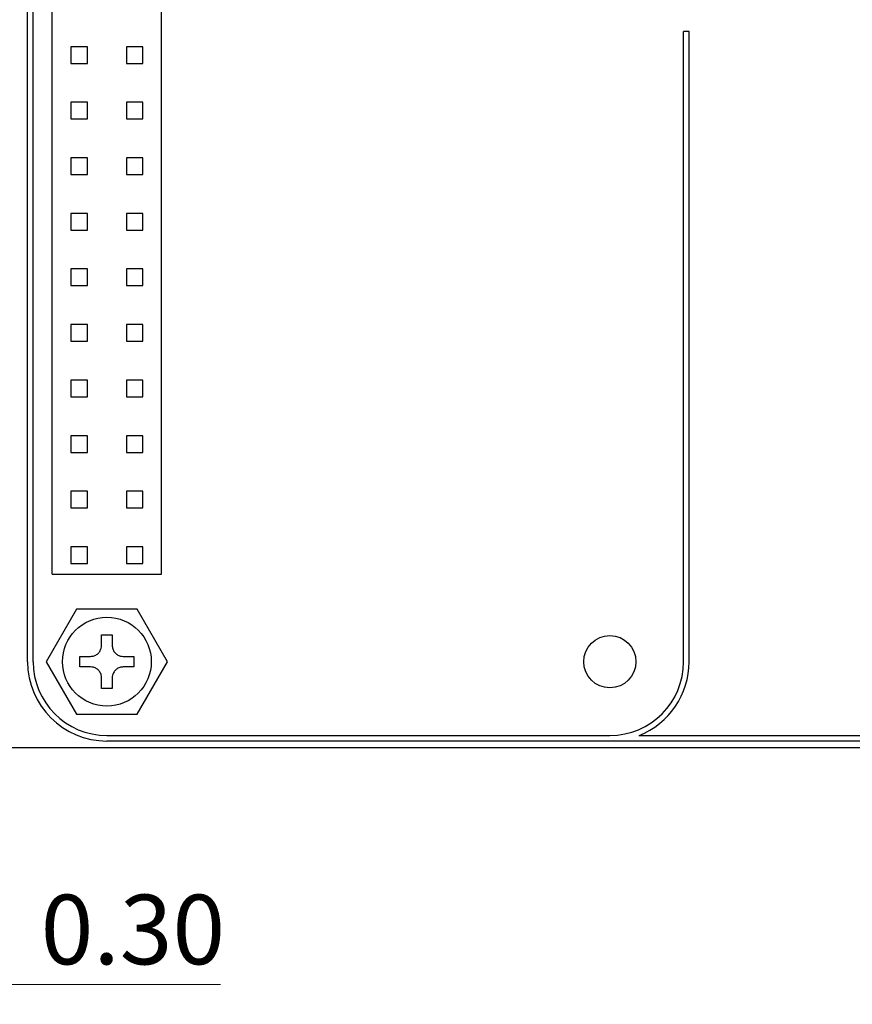
# Model space of a CAD drawing. Units: inches. Extents: x 0.1 to 16.9, y 0.1 to 10.9.
# Drawn here: x 12.5 to 14.1, y 4.5 to 6.4 of the extents above; entities that cross this region are included whole.
import ezdxf

# ---------------------------------------------------------------- set-up
doc = ezdxf.new("R2010")
doc.units = ezdxf.units.IN
doc.header["$MEASUREMENT"] = 0
doc.styles.add('SLDTEXTSTYLE0', font='TXT', dxfattribs={"width": 0.75})
doc.dimstyles.new('SLDDIMSTYLE7', dxfattribs={"dimtxt": 0.137795, "dimasz": 0.13, "dimexe": 0, "dimexo": 0.0625, "dimgap": 0.034449, "dimtad": 1, "dimlfac": 0.909091, "dimrnd": 1e-09, "dimzin": 0, "dimdsep": 46, "dimtxsty": 'SLDTEXTSTYLE0', "dimsah": 1, "dimcen": 0.09, "dimadec": 0, "dimazin": 0, "dimtfac": 1, "dimtofl": 0, "dimtmove": 0, "dimatfit": 3, "dimfxl": 0, "dimfrac": 2, "dimtolj": 1, "dimtzin": 12, "dimarcsym": 0})

# ---------------------------------------------------------------- blocks, each defined once
blk = doc.blocks.new('_D_25')
at = {"color": 7, "linetype": 'Continuous', "lineweight": 18}
for p, q in [((12.275, 5.4797), (12.275, 4.4836)), ((11.9415, 5.1257), (11.9415, 4.4836)), ((12.275, 4.5229), (11.9415, 4.5229)), ((12.275, 4.5229), (12.8944, 4.5229))]:
    blk.add_line(p, q, dxfattribs=at)
for points in [[(11.9415, 4.5229), (12.0715, 4.5029), (12.0715, 4.5429)], [(12.275, 4.5229), (12.145, 4.5429), (12.145, 4.5029)]]:
    blk.add_solid(points, dxfattribs=at)
at = {"color": 7, "linetype": 'Continuous', "lineweight": 18, "insert": (12.538, 4.7005), "char_height": 0.1378, "attachment_point": 1, "style": 'SLDTEXTSTYLE0'}
blk.add_mtext('0.30', dxfattribs=at)

msp = doc.modelspace()

# ---------------------------------------------------------------- linework, layer by layer
at = {"color": 7, "linetype": 'Continuous', "lineweight": 25}
for p, q in [((12.512, 5.1618), (12.512, 8.5398)), ((12.523, 5.1618), (12.523, 7.6736)), ((12.5608, 5.3351), (12.5608, 7.5004)), ((12.7774, 5.3351), (12.7774, 7.5004)), ((13.8112, 5.1618), (13.8112, 6.4091)), ((13.8222, 6.4091), (13.8112, 6.4091)), ((13.8222, 5.1618), (13.8222, 6.4091)), ((12.5976, 6.3792), (12.5976, 6.3462)), ((12.6306, 6.3792), (12.5976, 6.3792)), ((12.6306, 6.3462), (12.6306, 6.3792)), ((12.7076, 6.3792), (12.7076, 6.3462)), ((12.7406, 6.3792), (12.7076, 6.3792)), ((12.7406, 6.3462), (12.7406, 6.3792)), ((12.5976, 6.3462), (12.6306, 6.3462)), ((12.7076, 6.3462), (12.7406, 6.3462)), ((12.5976, 6.2692), (12.5976, 6.2362)), ((12.6306, 6.2692), (12.5976, 6.2692)), ((12.6306, 6.2362), (12.6306, 6.2692)), ((12.7076, 6.2692), (12.7076, 6.2362)), ((12.7406, 6.2692), (12.7076, 6.2692)), ((12.7406, 6.2362), (12.7406, 6.2692)), ((12.5976, 6.2362), (12.6306, 6.2362)), ((12.7076, 6.2362), (12.7406, 6.2362)), ((12.5976, 6.1592), (12.5976, 6.1262)), ((12.6306, 6.1592), (12.5976, 6.1592)), ((12.6306, 6.1262), (12.6306, 6.1592)), ((12.7076, 6.1592), (12.7076, 6.1262)), ((12.7406, 6.1592), (12.7076, 6.1592)), ((12.7406, 6.1262), (12.7406, 6.1592)), ((12.5976, 6.1262), (12.6306, 6.1262)), ((12.7076, 6.1262), (12.7406, 6.1262)), ((12.5976, 6.0492), (12.5976, 6.0162)), ((12.6306, 6.0492), (12.5976, 6.0492)), ((12.6306, 6.0162), (12.6306, 6.0492)), ((12.7076, 6.0492), (12.7076, 6.0162)), ((12.7406, 6.0492), (12.7076, 6.0492)), ((12.7406, 6.0162), (12.7406, 6.0492)), ((12.5976, 6.0162), (12.6306, 6.0162)), ((12.7076, 6.0162), (12.7406, 6.0162)), ((12.5976, 5.9392), (12.5976, 5.9062)), ((12.6306, 5.9392), (12.5976, 5.9392)), ((12.6306, 5.9062), (12.6306, 5.9392)), ((12.7076, 5.9392), (12.7076, 5.9062)), ((12.7406, 5.9392), (12.7076, 5.9392)), ((12.7406, 5.9062), (12.7406, 5.9392)), ((12.5976, 5.9062), (12.6306, 5.9062)), ((12.7076, 5.9062), (12.7406, 5.9062)), ((12.5976, 5.8292), (12.5976, 5.7962)), ((12.6306, 5.8292), (12.5976, 5.8292)), ((12.6306, 5.7962), (12.6306, 5.8292)), ((12.7076, 5.8292), (12.7076, 5.7962)), ((12.7406, 5.8292), (12.7076, 5.8292)), ((12.7406, 5.7962), (12.7406, 5.8292)), ((12.5976, 5.7962), (12.6306, 5.7962)), ((12.7076, 5.7962), (12.7406, 5.7962)), ((12.5976, 5.7192), (12.5976, 5.6862)), ((12.6306, 5.7192), (12.5976, 5.7192)), ((12.6306, 5.6862), (12.6306, 5.7192)), ((12.7076, 5.7192), (12.7076, 5.6862)), ((12.7406, 5.7192), (12.7076, 5.7192)), ((12.7406, 5.6862), (12.7406, 5.7192)), ((12.5976, 5.6862), (12.6306, 5.6862)), ((12.7076, 5.6862), (12.7406, 5.6862)), ((12.5976, 5.6092), (12.5976, 5.5762)), ((12.6306, 5.6092), (12.5976, 5.6092)), ((12.6306, 5.5762), (12.6306, 5.6092)), ((12.7076, 5.6092), (12.7076, 5.5762)), ((12.7406, 5.6092), (12.7076, 5.6092)), ((12.7406, 5.5762), (12.7406, 5.6092)), ((12.5976, 5.5762), (12.6306, 5.5762)), ((12.7076, 5.5762), (12.7406, 5.5762)), ((12.5976, 5.4992), (12.5976, 5.4662)), ((12.6306, 5.4992), (12.5976, 5.4992)), ((12.6306, 5.4662), (12.6306, 5.4992)), ((12.7076, 5.4992), (12.7076, 5.4662)), ((12.7406, 5.4992), (12.7076, 5.4992)), ((12.7406, 5.4662), (12.7406, 5.4992)), ((12.5976, 5.4662), (12.6306, 5.4662)), ((12.7076, 5.4662), (12.7406, 5.4662)), ((12.5976, 5.3892), (12.5976, 5.3562)), ((12.6306, 5.3892), (12.5976, 5.3892)), ((12.6306, 5.3562), (12.6306, 5.3892)), ((12.7076, 5.3892), (12.7076, 5.3562)), ((12.7406, 5.3892), (12.7076, 5.3892)), ((12.7406, 5.3562), (12.7406, 5.3892)), ((12.5976, 5.3562), (12.6306, 5.3562)), ((12.7076, 5.3562), (12.7406, 5.3562)), ((12.5608, 5.3351), (12.7774, 5.3351)), ((12.6091, 5.2658), (12.5491, 5.1618)), ((12.7291, 5.2658), (12.6091, 5.2658)), ((12.7891, 5.1618), (12.7291, 5.2658)), ((12.6587, 5.2152), (12.6796, 5.2152)), ((12.6587, 5.1943), (12.6587, 5.2152)), ((12.6796, 5.2152), (12.6796, 5.1943)), ((12.6158, 5.1723), (12.6367, 5.1723)), ((12.6158, 5.1514), (12.6158, 5.1723)), ((12.7016, 5.1723), (12.7225, 5.1723)), ((12.7225, 5.1723), (12.7225, 5.1514)), ((12.5491, 5.1618), (12.6091, 5.0579)), ((12.6367, 5.1514), (12.6158, 5.1514)), ((12.7225, 5.1514), (12.7016, 5.1514)), ((12.7291, 5.0579), (12.7891, 5.1618)), ((12.6587, 5.1085), (12.6587, 5.1294)), ((12.6796, 5.1294), (12.6796, 5.1085)), ((12.6796, 5.1085), (12.6587, 5.1085)), ((12.6091, 5.0579), (12.7291, 5.0579)), ((12.6691, 5.0158), (13.6652, 5.0158)), ((13.7229, 5.0158), (14.7853, 5.0158)), ((12.1148, 4.9918), (14.7823, 4.9918)), ((12.6691, 5.0048), (14.7853, 5.0048))]:
    msp.add_line(p, q, dxfattribs=at)
for centre, radius in [((12.6691, 5.1618), 0.088), ((13.6652, 5.1618), 0.0517)]:
    msp.add_circle(centre, radius, dxfattribs=at)
for centre, radius, start, end in [((12.6691, 5.1618), 0.1571, 180, 270), ((12.6691, 5.1618), 0.1461, 180, 270), ((13.6652, 5.1618), 0.1461, 270, 360), ((13.6652, 5.1618), 0.1571, 291.5697, 360)]:
    msp.add_arc(centre, radius, start, end, dxfattribs=at)
for points, knots in [([(12.6367, 5.1723), (12.6391, 5.1725), (12.6439, 5.173), (12.6504, 5.1766), (12.6553, 5.182), (12.6582, 5.1882), (12.6585, 5.1924), (12.6587, 5.1943)], [0, 0, 0, 0, 0.210873, 0.422221, 0.628638, 0.83278, 1, 1, 1, 1]), ([(12.6796, 5.1943), (12.6798, 5.1919), (12.6802, 5.1871), (12.6839, 5.1805), (12.6892, 5.1756), (12.6954, 5.1727), (12.6997, 5.1724), (12.7016, 5.1723)], [0, 0, 0, 0, 0.210869, 0.422217, 0.628634, 0.83278, 1, 1, 1, 1]), ([(12.6587, 5.1294), (12.6584, 5.1318), (12.658, 5.1366), (12.6543, 5.1431), (12.649, 5.1481), (12.6428, 5.1509), (12.6386, 5.1512), (12.6367, 5.1514)], [0, 0, 0, 0, 0.210869, 0.422221, 0.628634, 0.832781, 1, 1, 1, 1]), ([(12.7016, 5.1514), (12.6991, 5.1512), (12.6943, 5.1507), (12.6878, 5.1471), (12.6829, 5.1417), (12.68, 5.1355), (12.6797, 5.1313), (12.6796, 5.1294)], [0, 0, 0, 0, 0.210873, 0.422221, 0.628638, 0.83278, 1, 1, 1, 1])]:
    msp.add_open_spline(points, degree=3, knots=knots, dxfattribs=at)

# ---------------------------------------------------------------- dimensions: what is measured, and where the dimension line sits
at = {"color": 7, "linetype": 'Continuous', "lineweight": 18}
dim = msp.add_linear_dim(base=(11.9415, 4.5229), p1=(12.275, 5.5191), p2=(11.9415, 5.165), dimstyle='SLDDIMSTYLE7', dxfattribs=at)
dim.commit()
dim.dimension.update_dxf_attribs({"geometry": '_D_25', "text_midpoint": (12.7162, 4.5229), "dimtype": 160})

doc.saveas('drawing.dxf')
